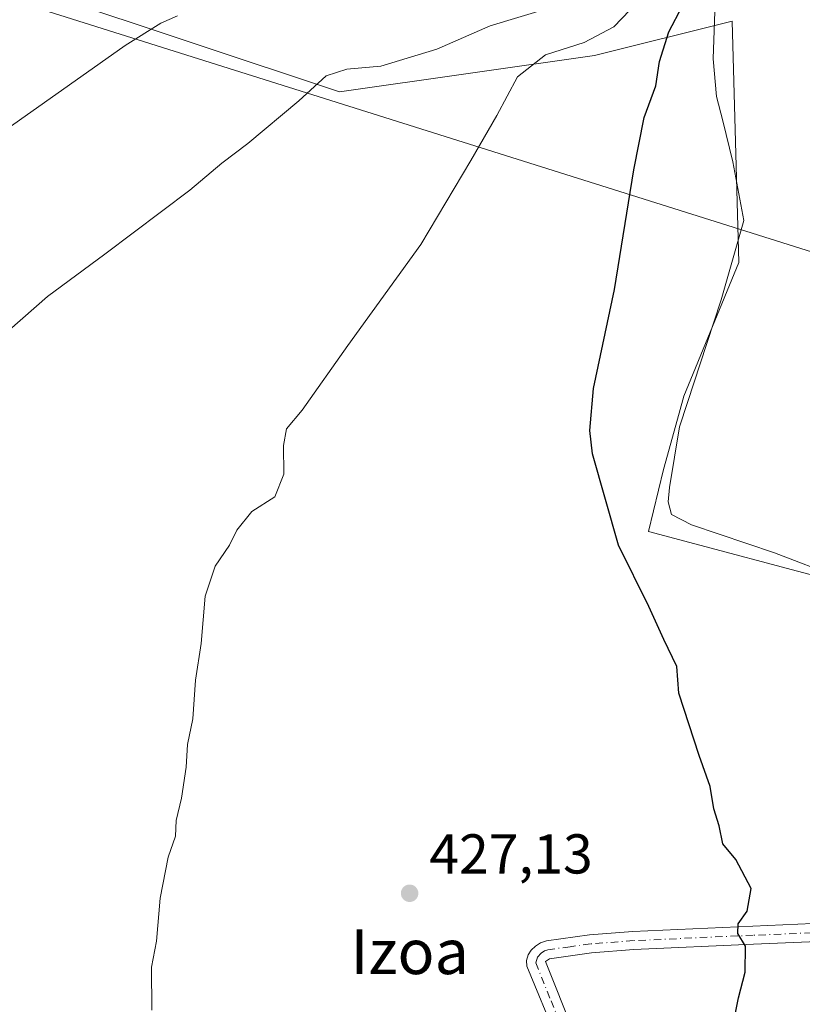
# Model space of a CAD drawing. Units: metres. Extents: x 593521 to 596954, y 4749889 to 4752249.
# Drawn here: x 595418 to 595558, y 4750203 to 4750379 of the extents above; entities that cross this region are included whole.
import ezdxf
from ezdxf.enums import TextEntityAlignment as Align

# ---------------------------------------------------------------- set-up
doc = ezdxf.new("R2010")
doc.units = ezdxf.units.M
doc.header["$MEASUREMENT"] = 0
doc.linetypes.add('DGN Style 4', pattern=[2.638475, 1.318413, -0.659207, 0.001648, -0.659207])
for name, color, linetype, lineweight in [('Camino Cxs', 7, 'Continuous', 0), ('Camino eje', 30, 'DGN Style 4', 13), ('Cultivos herbáceos CxS', 92, 'Continuous', 0), ('Curva de nivel maestra', 30, 'Continuous', 30), ('Curva de nivel normal', 30, 'Continuous', 0), ('Entidad de ámbito territorial', 7, 'Continuous', 0), ('Entidad de ámbito territorial CxS', 92, 'Continuous', 0), ('Pastizal CxS', 92, 'Continuous', 0), ('Punto de cota en terreno', 7, 'Continuous', 0), ('Rótulo de punto de cota en terreno', 7, 'Continuous', 0), ('Suelo desnudo CxS', 253, 'Continuous', 0), ('Tendido', 6, 'Continuous', 0), ('Texto cartográfico', 7, 'Continuous', 0)]:
    doc.layers.add(name, color=color, linetype=linetype, lineweight=lineweight)
doc.styles.add('Style-Arial', font='txt')

# ---------------------------------------------------------------- blocks, each defined once
blk = doc.blocks.new('*U16')
at = {"layer": 'Pastizal CxS', "color": 92, "linetype": 'Continuous', "lineweight": 0}
blk.add_polyline3d([(595598.6453, 4750195.6173, 423.4213), (595586.2025, 4750211.2115, 423.3854), (595594.1921, 4750225.7379, 423.5168), (595589.8343, 4750241.7175, 423.1799), (595582.3911, 4750252.4857, 423.253), (595575.8887, 4750267.1097, 423.1541), (595566.2317, 4750277.8107, 423.2516), (595530.4617, 4750287.3117, 424.0052), (595533.1811, 4750298.3717, 423.5468), (595535.9719, 4750308.4191, 423.5379), (595536.8127, 4750311.4459, 423.546), (595546.6305, 4750335.3525, 423.5546), (595545.4187, 4750378.4399, 423.7702), (595520.8295, 4750372.2901, 428.8505), (595475.3343, 4750365.7915, 434.6918), (595423.2625, 4750383.1637, 442.7304)], dxfattribs=at)
blk = doc.blocks.new('*U18')
at = {"layer": 'Cultivos herbáceos CxS', "color": 92, "linetype": 'Continuous', "lineweight": 0}
blk.add_polyline3d([(595423.2625, 4750383.1637, 442.7304), (595475.3343, 4750365.7915, 434.6918), (595520.8295, 4750372.2901, 428.8505), (595545.4187, 4750378.4399, 423.7702), (595546.6305, 4750335.3525, 423.5546), (595536.8127, 4750311.4459, 423.546), (595535.9719, 4750308.4191, 423.5379), (595533.1811, 4750298.3717, 423.5468), (595530.4617, 4750287.3117, 424.0052), (595566.2317, 4750277.8107, 423.2516), (595575.8887, 4750267.1097, 423.1541), (595582.3911, 4750252.4857, 423.253), (595589.8343, 4750241.7175, 423.1799), (595594.1921, 4750225.7379, 423.5168), (595586.2025, 4750211.2115, 423.3854), (595598.6453, 4750195.6173, 423.4213)], dxfattribs=at)
blk = doc.blocks.new('5PATER')
at = {"layer": 'Suelo desnudo CxS', "linetype": 'Continuous', "lineweight": 0}
h = blk.add_hatch(color=51, dxfattribs=at)
edge = h.paths.add_edge_path()
edge.add_ellipse((0, 0), major_axis=(-0.11, -0.111), ratio=0.999422, start_angle=0, end_angle=360)

msp = doc.modelspace()

# ---------------------------------------------------------------- linework, layer by layer
at = {"layer": 'Camino Cxs', "color": 7, "linetype": 'Continuous', "lineweight": 0}
for points in [[(595514.1901, 4750196.6301, 425.7748), (595508.7901, 4750209.7101, 426.0665), (595508.6901, 4750210.7101, 426.0727), (595509.0001, 4750211.7201, 426.064), (595509.5401, 4750212.5901, 426.0476), (595510.3001, 4750213.2901, 426.0278), (595511.2401, 4750213.8901, 426), (595512.2601, 4750214.2401, 425.9662), (595519.9701, 4750215.2801, 425.757), (595527.7001, 4750215.8801, 425.5613), (595549.1101, 4750216.8301, 424.7896), (595570.5201, 4750217.7701, 423.9954), (595570.6601, 4750214.5501, 423.9919), (595549.2501, 4750213.6101, 424.7857), (595527.9001, 4750212.6601, 425.5514), (595520.3201, 4750212.0701, 425.731), (595512.8201, 4750211.0201, 425.925), (595512.1067, 4750210.5533, 425.9467), (595517.1601, 4750197.8901, 425.6841)], [(595514.1901, 4750196.6301, 425.7748), (595508.7901, 4750209.7101, 426.0665), (595508.6901, 4750210.7101, 426.0727), (595509.0001, 4750211.7201, 426.064), (595509.5401, 4750212.5901, 426.0476), (595510.3001, 4750213.2901, 426.0278), (595511.2401, 4750213.8901, 426), (595512.2601, 4750214.2401, 425.9662), (595519.9701, 4750215.2801, 425.757), (595527.7001, 4750215.8801, 425.5613), (595549.1101, 4750216.8301, 424.7896), (595570.5201, 4750217.7701, 423.9954), (595570.5205, 4750217.7619, 423.9954)], [(595570.6601, 4750214.5501, 423.9919), (595549.2501, 4750213.6101, 424.7857), (595527.9001, 4750212.6601, 425.5514), (595520.3201, 4750212.0701, 425.731), (595512.8201, 4750211.0201, 425.925), (595512.1067, 4750210.5533, 425.9467), (595517.1601, 4750197.8901, 425.6841)]]:
    msp.add_polyline3d(points, dxfattribs=at)
at = {"layer": 'Camino eje', "color": 30, "linetype": 'DGN Style 4', "lineweight": 13}
msp.add_polyline3d([(595570.5901, 4750216.1601, 423.9943), (595549.1801, 4750215.2201, 424.7876), (595527.8001, 4750214.2701, 425.5561), (595520.1451, 4750213.6751, 425.7458), (595516.4851, 4750213.1801, 425.841), (595512.5401, 4750212.6301, 425.9403), (595511.9401, 4750212.4251, 425.9599), (595511.3117, 4750212.0133, 425.9811), (595510.6525, 4750211.3239, 426.0027), (595510.3651, 4750210.3101, 426.01), (595513.0901, 4750203.5201, 425.8681), (595515.6751, 4750197.2601, 425.7282)], dxfattribs=at)
at = {"layer": 'Cultivos herbáceos CxS', "color": 92, "linetype": 'Continuous', "lineweight": 0}
msp.add_polyline3d([(595598.6453, 4750195.6173, 423.4213), (595586.2025, 4750211.2115, 423.3854), (595594.1921, 4750225.7379, 423.5168), (595589.8343, 4750241.7175, 423.1799), (595582.3911, 4750252.4857, 423.253), (595575.8887, 4750267.1097, 423.1541), (595566.2317, 4750277.8107, 423.2516), (595530.4617, 4750287.3117, 424.0052), (595533.1811, 4750298.3717, 423.5468), (595535.9719, 4750308.4191, 423.5379), (595536.8127, 4750311.4459, 423.546), (595546.6305, 4750335.3525, 423.5546), (595545.4187, 4750378.4399, 423.7702), (595520.8295, 4750372.2901, 428.8505), (595475.3343, 4750365.7915, 434.6918), (595423.2625, 4750383.1637, 442.7304)], dxfattribs=at)
at = {"layer": 'Curva de nivel maestra', "color": 30, "linetype": 'Continuous', "lineweight": 30, "elevation": 425, "flags": 128}
msp.add_lwpolyline([(595545.58, 4750199.2101), (595546.58, 4750204.0301), (595547.76, 4750208.6501), (595547.79, 4750213.2701), (595546.44, 4750215.5201), (595546.51, 4750217.2701), (595548.09, 4750219.5201), (595548.84, 4750223.5701), (595546.08, 4750228.7201), (595543.75, 4750231.5401), (595543.1, 4750234.7701), (595542.18, 4750237.8201), (595541.47, 4750241.8101), (595539.53, 4750247.3001), (595535.89, 4750258.4201), (595535.55, 4750263.1901), (595533.22, 4750268.0301), (595530.56, 4750273.9401), (595525.11, 4750284.8601), (595520.52, 4750301.1901), (595519.99, 4750305.3301), (595520.66, 4750312.8601), (595524.45, 4750330.5201), (595527.86, 4750351.8601), (595529.72, 4750361.1901), (595531.8, 4750366.8601), (595532.48, 4750371.1901), (595534.11, 4750376.5201), (595539.02, 4750385.8601)], dxfattribs=at)
at = {"layer": 'Curva de nivel normal', "color": 30, "linetype": 'Continuous', "lineweight": 0, "flags": 128}
for points, elevation in [([(595518.22, 4750382.47), (595502.25, 4750377.57), (595492.68, 4750373.42), (595482.72, 4750370.4), (595476.67, 4750369.83), (595472.97, 4750368.66), (595468.05, 4750364.21), (595458.98, 4750356.6), (595454.34, 4750353.06), (595448.64, 4750348.27), (595433.47, 4750336.84), (595423.2, 4750329.25), (595413.86, 4750321.12)], 435), ([(595528.61, 4750381.86), (595524.3, 4750377.4), (595519.02, 4750374.61), (595512.1, 4750372.39), (595507.08, 4750368.45), (595503.43, 4750361.57), (595498.79, 4750353.54), (595489.84, 4750338.52), (595476.82, 4750320.52), (595468.68, 4750308.98), (595465.86, 4750305.66), (595465.32, 4750302.64), (595465.38, 4750297.52), (595463.78, 4750293.52), (595459.66, 4750290.86), (595456.98, 4750287.52), (595455.69, 4750284.86), (595453.15, 4750281.11), (595451.36, 4750275.77), (595450.66, 4750267.33), (595449.6, 4750260.74), (595449.16, 4750253.86), (595448.21, 4750249.29), (595447.96, 4750245.26), (595447.14, 4750239.68), (595446.19, 4750235.73), (595446.04, 4750232.91), (595444.77, 4750229.19), (595443.31, 4750221.86), (595442.69, 4750214.19), (595441.77, 4750209.52), (595441.84, 4750201.86)], 430), ([(595446.42, 4750379.35), (595443.45, 4750378.05), (595437.1, 4750374.08), (595403.74, 4750350.59)], 440)]:
    msp.add_lwpolyline(points, dxfattribs=dict(at, elevation=elevation))
at = {"layer": 'Entidad de ámbito territorial', "color": 7, "linetype": 'Continuous', "lineweight": 0, "flags": 128}
msp.add_lwpolyline([(595542.374, 4750381.835), (595542.014, 4750371.687), (595542.652, 4750364.965), (595543.737, 4750360.596), (595545.542, 4750353.333), (595547.522, 4750342.826), (595543.478, 4750328.644), (595540.93, 4750320.884), (595537.47, 4750310.352), (595536.044, 4750306.01), (595534.221, 4750295.175), (595534.016, 4750292.63), (595534.568, 4750290.354), (595538.158, 4750288.518), (595552.981, 4750283.472), (595564.489, 4750279.123)], dxfattribs=at)
at = {"layer": 'Entidad de ámbito territorial CxS', "color": 92, "linetype": 'Continuous', "lineweight": 0, "flags": 128}
msp.add_lwpolyline([(595542.374, 4750381.835), (595542.014, 4750371.687), (595542.652, 4750364.965), (595543.737, 4750360.596), (595545.542, 4750353.333), (595547.522, 4750342.826), (595543.478, 4750328.644), (595540.93, 4750320.884), (595537.47, 4750310.352), (595536.044, 4750306.01), (595534.221, 4750295.175), (595534.016, 4750292.63), (595534.568, 4750290.354), (595538.158, 4750288.518), (595552.981, 4750283.472), (595564.489, 4750279.123)], dxfattribs=at)
at = {"layer": 'Pastizal CxS', "color": 92, "linetype": 'Continuous', "lineweight": 0}
msp.add_polyline3d([(595598.6453, 4750195.6173, 423.4213), (595586.2025, 4750211.2115, 423.3854), (595594.1921, 4750225.7379, 423.5168), (595589.8343, 4750241.7175, 423.1799), (595582.3911, 4750252.4857, 423.253), (595575.8887, 4750267.1097, 423.1541), (595566.2317, 4750277.8107, 423.2516), (595530.4617, 4750287.3117, 424.0052), (595533.1811, 4750298.3717, 423.5468), (595535.9719, 4750308.4191, 423.5379), (595536.8127, 4750311.4459, 423.546), (595546.6305, 4750335.3525, 423.5546), (595545.4187, 4750378.4399, 423.7702), (595520.8295, 4750372.2901, 428.8505), (595475.3343, 4750365.7915, 434.6918), (595423.2625, 4750383.1637, 442.7304)], dxfattribs=at)
at = {"layer": 'Tendido', "color": 6, "linetype": 'Continuous', "lineweight": 0}
msp.add_polyline3d([(593539.4052, 4750837.8145, 507.8158), (593893.4911, 4750787.9605, 535.3803), (594097.8049, 4750759.3675, 517.1653), (594320.0942, 4750727.8168, 503.4866), (594754.1995, 4750589.8027, 486.8811), (595033.4948, 4750504.5676, 491.8157), (595225.6488, 4750442.4565, 485.673), (595871.1673, 4750239.0577, 465.8995), (596070.0682, 4750148.2393, 481.5678), (596381.6508, 4750006.6877, 493.3977), (596547.7497, 4749930.2665, 476.0369)], dxfattribs=at)

# ---------------------------------------------------------------- block references
at = {"layer": 'Cultivos herbáceos CxS', "color": 92, "linetype": 'Continuous', "lineweight": 0}
msp.add_blockref('*U18', (0, 0), dxfattribs=at)
at = {"layer": 'Pastizal CxS', "color": 92, "linetype": 'Continuous', "lineweight": 0}
msp.add_blockref('*U16', (0, 0), dxfattribs=at)
at = {"layer": 'Punto de cota en terreno', "color": 7, "linetype": 'Continuous', "lineweight": 0, "xscale": 10, "yscale": 10, "zscale": 10}
msp.add_blockref('5PATER', (595487.85, 4750222.72, 427.13), dxfattribs=at)

# ---------------------------------------------------------------- texts
at = {"layer": 'Rótulo de punto de cota en terreno', "color": 7, "linetype": 'Continuous', "lineweight": 0, "style": 'Style-Arial'}
msp.add_text('427,13', height=7, dxfattribs=at).set_placement((595491.3778, 4750226.2478))
at = {"layer": 'Texto cartográfico', "color": 7, "linetype": 'Continuous', "lineweight": 0, "style": 'Style-Arial'}
msp.add_text('Izoa', height=8, dxfattribs=at).set_placement((595487.8765, 4750212.2902), align=Align.MIDDLE_CENTER)

doc.saveas('drawing.dxf')
